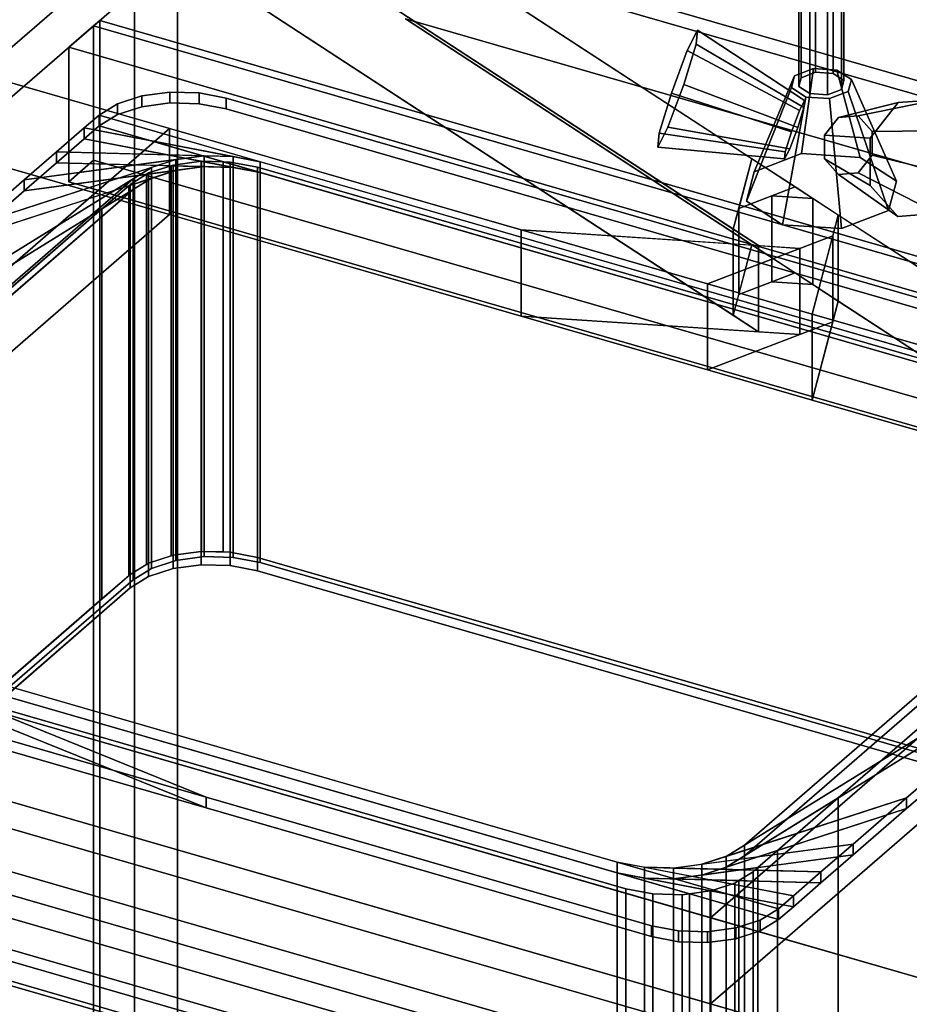
# Model space of a CAD drawing. Extents: x -1561 to 3499, y -2299 to 2343.
# Drawn here: x 483 to 769, y 261 to 578 of the extents above; entities that cross this region are included whole.
import ezdxf

# ---------------------------------------------------------------- set-up
doc = ezdxf.new("R2010")
doc.units = 0
doc.layers.add('layer0', color=7, linetype='CONTINUOUS')

# ---------------------------------------------------------------- blocks, each defined once
blk = doc.blocks.new('PF_OBJECT26')
at = {"layer": 'layer0'}
for p, q in [((506.47, 576.06), (508.47, 577.79)), ((508.47, 577.79), (506.47, 576.06)), ((508.47, -45.75), (508.47, 577.79)), ((508.47, 577.79), (1000.37, 435.79)), ((508.47, 577.79), (508.47, -45.75)), ((1000.37, 435.79), (508.47, 577.79)), ((998.37, 434.06), (506.47, 576.06)), ((506.47, 576.06), (506.47, -47.48)), ((506.47, -47.48), (506.47, 576.06)), ((506.47, 576.06), (998.37, 434.06))]:
    blk.add_line(p, q, dxfattribs=at)
blk = doc.blocks.new('PF_OBJECT27')
at = {"layer": 'layer0'}
for p, q in [((506.47, 576.06), (498.47, 569.13)), ((498.47, 569.13), (506.47, 576.06)), ((998.37, 434.06), (506.47, 576.06)), ((506.47, 576.06), (506.47, 532.76)), ((506.47, 576.06), (998.37, 434.06)), ((506.47, 532.76), (506.47, 576.06)), ((498.47, 569.13), (990.37, 427.13)), ((498.47, 525.83), (498.47, 569.13)), ((990.37, 427.13), (498.47, 569.13)), ((498.47, 569.13), (498.47, 525.83)), ((498.47, 525.83), (506.47, 532.76)), ((506.47, 532.76), (498.47, 525.83)), ((506.47, 532.76), (998.37, 390.76)), ((998.37, 390.76), (506.47, 532.76)), ((990.37, 383.83), (498.47, 525.83)), ((498.47, 525.83), (990.37, 383.83))]:
    blk.add_line(p, q, dxfattribs=at)
blk = doc.blocks.new('PF_OBJECT28')
at = {"layer": 'layer0'}
for p, q in [((519.62, 603.44), (236.62, 358.36)), ((236.62, 358.36), (519.62, 603.44)), ((519.62, 603.44), (519.62, -20.1)), ((519.62, -20.1), (519.62, 603.44)), ((250.47, 354.36), (533.47, 599.44)), ((533.47, 599.44), (250.47, 354.36)), ((533.47, -24.1), (533.47, 599.44)), ((533.47, 599.44), (533.47, -24.1)), ((767.87, 234.44), (275.97, 376.44)), ((275.97, 376.44), (767.87, 234.44)), ((275.97, 362.58), (767.87, 220.58)), ((767.87, 220.58), (275.97, 362.58)), ((250.97, 354.79), (742.87, 212.79)), ((742.87, 212.79), (250.97, 354.79)), ((742.87, 198.93), (250.97, 340.93)), ((250.97, 340.93), (742.87, 198.93))]:
    blk.add_line(p, q, dxfattribs=at)
blk = doc.blocks.new('PF_OBJECT33')
at = {"layer": 'layer0'}
for p, q in [((237.71, 348.51), (752.13, 200.01)), ((752.13, 200.01), (237.71, 348.51)), ((742.13, 191.35), (227.71, 339.85)), ((227.71, 339.85), (742.13, 191.35))]:
    blk.add_line(p, q, dxfattribs=at)
blk = doc.blocks.new('PF_OBJECT111')
at = {"layer": 'layer0'}
for p, q in [((-73.5, 717.5), (644.25, 510.31)), ((530.99, 543), (-73.5, 717.5)), ((644.25, 482.59), (-73.5, 689.79)), ((-73.5, 689.79), (530.99, 515.29)), ((720.67, 505.28), (533.76, 627.07)), ((533.76, 627.07), (712.52, 510.59)), ((606.93, 605.95), (1567.51, 328.65)), ((1567.51, 328.65), (606.93, 605.95)), ((606.93, 605.95), (840.78, 453.57)), ((718.49, 533.26), (606.93, 605.95)), ((533.76, 599.36), (720.67, 477.56)), ((712.52, 482.88), (533.76, 599.36)), ((1567.51, 300.94), (606.93, 578.24)), ((840.78, 425.86), (606.93, 578.24)), ((606.93, 578.24), (1567.51, 300.94)), ((606.93, 578.24), (718.49, 505.55)), ((1317.51, 112.15), (-250, 564.65)), ((530.99, 543), (354.49, 390.15)), ((354.49, 390.15), (530.99, 543)), ((644.25, 510.31), (530.99, 543)), ((530.99, 543), (530.99, 515.29)), ((530.99, 515.29), (530.99, 543)), ((-250, 536.94), (1317.51, 84.44)), ((712.52, 510.59), (718.49, 533.26)), ((718.49, 533.26), (714.27, 517.23)), ((732.41, 524.19), (718.49, 533.26)), ((714.27, 517.23), (732.41, 524.19)), ((732.41, 524.19), (724.89, 521.31)), ((738.17, 520.43), (732.41, 524.19)), ((1267.51, 68.85), (-300, 521.35)), ((-300, 521.35), (1267.51, 68.85)), ((724.89, 521.31), (714.27, 517.23)), ((738.17, 520.43), (724.89, 521.31)), ((724.89, 521.31), (724.89, 493.59)), ((724.89, 493.59), (724.89, 521.31)), ((724.89, 521.31), (738.17, 520.43)), ((746.33, 515.12), (738.17, 520.43)), ((738.17, 520.43), (738.17, 492.72)), ((738.17, 492.72), (738.17, 520.43)), ((714.27, 517.23), (712.52, 510.59)), ((714.27, 517.23), (714.27, 489.52)), ((714.27, 489.52), (714.27, 517.23)), ((530.99, 515.29), (354.49, 362.44)), ((354.49, 362.44), (530.99, 515.29)), ((530.99, 515.29), (644.25, 482.59)), ((746.33, 515.12), (737.94, 483.26)), ((744.58, 508.48), (746.33, 515.12)), ((746.33, 487.41), (746.33, 515.12)), ((746.33, 515.12), (746.33, 487.41)), ((840.78, 453.57), (746.33, 515.12)), ((712.52, 510.59), (712.52, 482.88)), ((712.52, 482.88), (712.52, 510.59)), ((712.52, 510.59), (720.67, 505.28)), ((644.25, 510.31), (644.25, 482.59)), ((704.22, 492.99), (644.25, 510.31)), ((644.25, 482.59), (644.25, 510.31)), ((733.95, 504.4), (644.25, 510.31)), ((644.25, 510.31), (704.22, 492.99)), ((644.25, 510.31), (720.67, 505.28)), ((744.58, 508.48), (704.22, 492.99)), ((733.95, 504.4), (744.58, 508.48)), ((737.94, 483.26), (744.58, 508.48)), ((744.58, 480.77), (744.58, 508.48)), ((744.58, 508.48), (744.58, 480.77)), ((704.22, 492.99), (733.95, 504.4)), ((718.49, 505.55), (712.52, 482.88)), ((714.27, 489.52), (718.49, 505.55)), ((718.49, 505.55), (732.41, 496.48)), ((720.67, 477.56), (720.67, 505.28)), ((720.67, 505.28), (733.95, 504.4)), ((720.67, 505.28), (720.67, 477.56)), ((733.95, 476.69), (733.95, 504.4)), ((733.95, 504.4), (733.95, 476.69)), ((732.41, 496.48), (714.27, 489.52)), ((724.89, 493.59), (732.41, 496.48)), ((732.41, 496.48), (738.17, 492.72)), ((-300, 493.63), (1267.51, 41.13)), ((1267.51, 41.13), (-300, 493.63)), ((704.22, 492.99), (704.22, 465.28)), ((737.94, 483.26), (704.22, 492.99)), ((704.22, 465.28), (704.22, 492.99)), ((704.22, 492.99), (737.94, 483.26)), ((714.27, 489.52), (724.89, 493.59)), ((738.17, 492.72), (724.89, 493.59)), ((724.89, 493.59), (738.17, 492.72)), ((738.17, 492.72), (746.33, 487.41)), ((712.52, 482.88), (714.27, 489.52)), ((737.94, 455.55), (746.33, 487.41)), ((746.33, 487.41), (744.58, 480.77)), ((746.33, 487.41), (840.78, 425.86)), ((644.25, 482.59), (733.95, 476.69)), ((704.22, 465.28), (644.25, 482.59)), ((720.67, 477.56), (644.25, 482.59)), ((644.25, 482.59), (704.22, 465.28)), ((720.67, 477.56), (712.52, 482.88)), ((737.94, 483.26), (737.94, 455.55)), ((840.78, 453.57), (737.94, 483.26)), ((737.94, 455.55), (737.94, 483.26)), ((737.94, 483.26), (840.78, 453.57)), ((704.22, 465.28), (744.58, 480.77)), ((744.58, 480.77), (733.95, 476.69)), ((744.58, 480.77), (737.94, 455.55)), ((733.95, 476.69), (704.22, 465.28)), ((733.95, 476.69), (720.67, 477.56)), ((737.94, 455.55), (704.22, 465.28)), ((704.22, 465.28), (737.94, 455.55)), ((840.78, 425.86), (737.94, 455.55)), ((737.94, 455.55), (840.78, 425.86)), ((705.23, 288.9), (881.73, 441.75)), ((881.73, 441.75), (705.23, 288.9)), ((705.23, 261.19), (881.73, 414.04)), ((881.73, 414.04), (705.23, 261.19)), ((354.49, 390.15), (705.23, 288.9)), ((705.23, 261.19), (354.49, 362.44)), ((705.23, 288.9), (705.23, 261.19)), ((705.23, 261.19), (705.23, 288.9)), ((705.23, 288.9), (1317.51, 112.15)), ((1317.51, 84.44), (705.23, 261.19))]:
    blk.add_line(p, q, dxfattribs=at)
blk = doc.blocks.new('PF_OBJECT112')
at = {"layer": 'layer0'}
for p, q in [((514.14, 550.91), (522.01, 553.46)), ((522.01, 553.46), (514.14, 550.91)), ((522.01, 553.46), (531.08, 554.68)), ((531.08, 554.68), (522.01, 553.46)), ((522.01, 550), (522.01, 553.46)), ((522.01, 553.46), (522.01, 550)), ((531.08, 551.21), (531.08, 554.68)), ((531.08, 554.68), (540.45, 554.43)), ((531.08, 554.68), (531.08, 551.21)), ((540.45, 554.43), (531.08, 554.68)), ((540.45, 550.97), (540.45, 554.43)), ((540.45, 554.43), (549.21, 552.75)), ((540.45, 554.43), (540.45, 550.97)), ((549.21, 552.75), (540.45, 554.43)), ((549.21, 549.29), (549.21, 552.75)), ((549.21, 552.75), (882.63, 456.5)), ((549.21, 552.75), (549.21, 549.29)), ((882.63, 456.5), (549.21, 552.75)), ((508.23, 547.26), (514.14, 550.91)), ((514.14, 550.91), (508.23, 547.26)), ((514.14, 547.44), (514.14, 550.91)), ((514.14, 550.91), (514.14, 547.44)), ((514.14, 547.44), (522.01, 550)), ((522.01, 550), (514.14, 547.44)), ((522.01, 550), (531.08, 551.21)), ((531.08, 551.21), (522.01, 550)), ((531.08, 551.21), (540.45, 550.97)), ((540.45, 550.97), (531.08, 551.21)), ((540.45, 550.97), (549.21, 549.29)), ((549.21, 549.29), (540.45, 550.97)), ((549.21, 549.29), (882.63, 453.04)), ((882.63, 453.04), (549.21, 549.29)), ((503.48, 543.15), (508.23, 547.26)), ((508.23, 547.26), (503.48, 543.15)), ((508.23, 543.8), (514.14, 547.44)), ((514.14, 547.44), (508.23, 543.8)), ((508.23, 543.8), (508.23, 547.26)), ((508.23, 547.26), (508.23, 543.8)), ((508.23, 547.26), (508.23, 547.26)), ((508.23, 547.26), (893.61, 436.01)), ((560.19, 532.26), (508.23, 547.26)), ((494.57, 535.43), (503.48, 543.15)), ((503.48, 543.15), (494.57, 535.43)), ((503.48, 539.68), (508.23, 543.8)), ((508.23, 543.8), (503.48, 539.68)), ((503.48, 539.68), (503.48, 543.15)), ((503.48, 543.15), (503.48, 539.68)), ((503.48, 543.15), (560.19, 532.26)), ((551.43, 533.94), (503.48, 543.15)), ((893.61, 432.55), (508.23, 543.8)), ((508.23, 543.8), (560.19, 528.8)), ((508.23, 543.8), (508.23, 543.8)), ((494.57, 531.97), (503.48, 539.68)), ((503.48, 539.68), (494.57, 531.97)), ((560.19, 528.8), (503.48, 539.68)), ((503.48, 539.68), (551.43, 530.48)), ((466.99, 511.54), (532.99, 532.97)), ((484.18, 526.43), (494.57, 535.43)), ((494.57, 535.43), (484.18, 526.43)), ((484.18, 526.43), (542.06, 534.19)), ((532.99, 532.97), (484.18, 526.43)), ((494.57, 531.97), (494.57, 535.43)), ((494.57, 535.43), (494.57, 531.97)), ((494.57, 535.43), (551.43, 533.94)), ((542.06, 534.19), (494.57, 535.43)), ((532.99, 532.97), (525.12, 530.42)), ((542.06, 534.19), (532.99, 532.97)), ((532.99, 532.97), (532.99, 529.51)), ((532.99, 529.51), (532.99, 532.97)), ((551.43, 533.94), (542.06, 534.19)), ((542.06, 534.19), (542.06, 530.72)), ((542.06, 530.72), (542.06, 534.19)), ((560.19, 532.26), (551.43, 533.94)), ((551.43, 533.94), (551.43, 530.48)), ((551.43, 530.48), (551.43, 533.94)), ((398.53, 452.25), (525.12, 530.42)), ((525.12, 530.42), (466.99, 511.54)), ((532.99, 529.51), (466.99, 508.08)), ((484.18, 522.97), (494.57, 531.97)), ((494.57, 531.97), (484.18, 522.97)), ((542.06, 530.72), (484.18, 522.97)), ((484.18, 522.97), (532.99, 529.51)), ((551.43, 530.48), (494.57, 531.97)), ((494.57, 531.97), (542.06, 530.72)), ((525.12, 530.42), (519.21, 526.77)), ((525.12, 530.42), (525.12, 526.95)), ((525.12, 526.95), (525.12, 530.42)), ((525.12, 526.95), (532.99, 529.51)), ((532.99, 529.51), (542.06, 530.72)), ((542.06, 530.72), (551.43, 530.48)), ((551.43, 530.48), (560.19, 528.8)), ((841.65, 451.01), (560.19, 532.26)), ((560.19, 532.26), (560.19, 528.8)), ((560.19, 528.8), (560.19, 532.26)), ((352.71, 382.58), (519.21, 526.77)), ((519.21, 526.77), (382.71, 408.56)), ((525.12, 526.95), (398.53, 448.79)), ((519.21, 526.77), (398.53, 452.25)), ((466.99, 508.08), (525.12, 526.95)), ((466.99, 511.54), (484.18, 526.43)), ((484.18, 526.43), (466.99, 511.54)), ((484.18, 522.97), (484.18, 526.43)), ((484.18, 526.43), (484.18, 522.97)), ((519.21, 523.31), (525.12, 526.95)), ((519.21, 526.77), (519.21, 523.31)), ((519.21, 523.31), (519.21, 526.77)), ((560.19, 528.8), (841.65, 447.55)), ((519.21, 523.31), (352.71, 379.11)), ((382.71, 405.09), (519.21, 523.31)), ((398.53, 448.79), (519.21, 523.31)), ((466.99, 508.08), (484.18, 522.97)), ((484.18, 522.97), (466.99, 508.08)), ((867.63, 443.51), (716.13, 312.31)), ((716.13, 308.84), (867.63, 440.05)), ((716.13, 312.31), (852.63, 430.52)), ((852.63, 427.06), (716.13, 308.84)), ((542.73, 327.72), (386.4, 391.02)), ((386.4, 387.56), (542.73, 324.26)), ((393.69, 388.07), (675.15, 306.82)), ((727.11, 291.82), (393.69, 388.07)), ((393.69, 388.07), (542.73, 327.72)), ((836.82, 386.83), (710.23, 308.66)), ((716.13, 312.31), (836.82, 386.83)), ((836.82, 386.83), (768.36, 327.54)), ((768.36, 327.54), (836.82, 386.83)), ((542.73, 324.26), (393.69, 384.6)), ((393.69, 384.6), (727.11, 288.35)), ((675.15, 303.35), (393.69, 384.6)), ((710.23, 305.2), (836.82, 383.36)), ((836.82, 383.36), (716.13, 308.84)), ((836.82, 383.36), (768.36, 324.07)), ((768.36, 324.07), (836.82, 383.36)), ((542.73, 327.72), (424.15, 361.96)), ((424.15, 361.96), (542.73, 327.72)), ((542.73, 324.26), (424.15, 358.49)), ((424.15, 358.49), (542.73, 324.26)), ((542.73, 324.26), (542.73, 327.72)), ((542.73, 327.72), (542.73, 324.26)), ((686.13, 286.33), (542.73, 327.72)), ((542.73, 327.72), (686.13, 286.33)), ((768.36, 327.54), (702.35, 306.1)), ((710.23, 308.66), (768.36, 327.54)), ((768.36, 327.54), (751.16, 312.64)), ((751.16, 312.64), (768.36, 327.54)), ((768.36, 324.07), (768.36, 327.54)), ((768.36, 327.54), (768.36, 324.07)), ((686.13, 282.86), (542.73, 324.26)), ((542.73, 324.26), (686.13, 282.86)), ((702.35, 302.64), (768.36, 324.07)), ((768.36, 324.07), (710.23, 305.2)), ((768.36, 324.07), (751.16, 309.18)), ((751.16, 309.18), (768.36, 324.07)), ((751.16, 312.64), (693.29, 304.89)), ((702.35, 306.1), (751.16, 312.64)), ((710.23, 308.66), (716.13, 312.31)), ((716.13, 312.31), (716.13, 308.84)), ((716.13, 308.84), (716.13, 312.31)), ((751.16, 312.64), (740.77, 303.65)), ((740.77, 303.65), (751.16, 312.64)), ((751.16, 309.18), (751.16, 312.64)), ((751.16, 312.64), (751.16, 309.18)), ((693.29, 301.43), (751.16, 309.18)), ((751.16, 309.18), (702.35, 302.64)), ((702.35, 306.1), (710.23, 308.66)), ((716.13, 308.84), (710.23, 305.2)), ((710.23, 308.66), (710.23, 305.2)), ((710.23, 305.2), (710.23, 308.66)), ((751.16, 309.18), (740.77, 300.18)), ((740.77, 300.18), (751.16, 309.18)), ((675.15, 306.82), (675.15, 303.35)), ((675.15, 303.35), (675.15, 306.82)), ((675.15, 306.82), (683.91, 305.14)), ((731.87, 295.93), (675.15, 306.82)), ((675.15, 306.82), (727.11, 291.82)), ((683.91, 305.14), (683.91, 301.67)), ((683.91, 301.67), (683.91, 305.14)), ((683.91, 305.14), (693.29, 304.89)), ((740.77, 303.65), (683.91, 305.14)), ((683.91, 305.14), (731.87, 295.93)), ((693.29, 304.89), (702.35, 306.1)), ((693.29, 304.89), (693.29, 301.43)), ((693.29, 301.43), (693.29, 304.89)), ((693.29, 304.89), (740.77, 303.65)), ((702.35, 306.1), (702.35, 302.64)), ((702.35, 302.64), (702.35, 306.1)), ((710.23, 305.2), (702.35, 302.64)), ((727.11, 288.35), (675.15, 303.35)), ((675.15, 303.35), (731.87, 292.47)), ((683.91, 301.67), (675.15, 303.35)), ((731.87, 292.47), (683.91, 301.67)), ((683.91, 301.67), (740.77, 300.18)), ((693.29, 301.43), (683.91, 301.67)), ((702.35, 302.64), (693.29, 301.43)), ((740.77, 300.18), (693.29, 301.43)), ((740.77, 303.65), (731.87, 295.93)), ((731.87, 295.93), (740.77, 303.65)), ((740.77, 300.18), (740.77, 303.65)), ((740.77, 303.65), (740.77, 300.18)), ((740.77, 300.18), (731.87, 292.47)), ((731.87, 292.47), (740.77, 300.18)), ((731.87, 295.93), (727.11, 291.82)), ((727.11, 291.82), (731.87, 295.93)), ((731.87, 292.47), (731.87, 295.93)), ((731.87, 295.93), (731.87, 292.47)), ((727.11, 291.82), (721.21, 288.17)), ((721.21, 288.17), (727.11, 291.82)), ((731.87, 292.47), (727.11, 288.35)), ((727.11, 288.35), (731.87, 292.47)), ((727.11, 288.35), (727.11, 291.82)), ((727.11, 291.82), (727.11, 288.35)), ((727.11, 291.82), (727.11, 291.82)), ((686.13, 282.86), (686.13, 286.33)), ((686.13, 286.33), (686.13, 282.86)), ((694.9, 284.65), (686.13, 286.33)), ((686.13, 286.33), (694.9, 284.65)), ((713.33, 285.61), (704.27, 284.4)), ((704.27, 284.4), (713.33, 285.61)), ((721.21, 288.17), (713.33, 285.61)), ((713.33, 285.61), (721.21, 288.17)), ((713.33, 282.15), (713.33, 285.61)), ((713.33, 285.61), (713.33, 282.15)), ((727.11, 288.35), (721.21, 284.71)), ((721.21, 284.71), (727.11, 288.35)), ((721.21, 284.71), (721.21, 288.17)), ((721.21, 288.17), (721.21, 284.71)), ((727.11, 288.35), (727.11, 288.35)), ((694.9, 281.18), (686.13, 282.86)), ((686.13, 282.86), (694.9, 281.18)), ((694.9, 281.18), (694.9, 284.65)), ((694.9, 284.65), (694.9, 281.18)), ((704.27, 284.4), (694.9, 284.65)), ((694.9, 284.65), (704.27, 284.4)), ((704.27, 280.94), (704.27, 284.4)), ((704.27, 284.4), (704.27, 280.94)), ((713.33, 282.15), (704.27, 280.94)), ((704.27, 280.94), (713.33, 282.15)), ((721.21, 284.71), (713.33, 282.15)), ((713.33, 282.15), (721.21, 284.71)), ((704.27, 280.94), (694.9, 281.18)), ((694.9, 281.18), (704.27, 280.94))]:
    blk.add_line(p, q, dxfattribs=at)
blk = doc.blocks.new('PF_OBJECT113')
at = {"layer": 'layer0'}
for p, q in [((517.79, 524.57), (532.99, 529.51)), ((523.52, 528.24), (542.06, 530.72)), ((532.99, 529.51), (523.52, 528.24)), ((524.2, 528.66), (531.42, 531)), ((531.42, 531), (524.2, 528.66)), ((532.99, 529.51), (525.12, 526.95)), ((531.42, 531), (532.08, 531.22)), ((532.08, 531.22), (531.42, 531)), ((531.42, 405.43), (531.42, 531)), ((531.42, 531), (531.42, 405.43)), ((531.42, 531), (551.43, 530.48)), ((542.06, 530.72), (531.42, 531)), ((532.08, 531.22), (541.14, 532.43)), ((541.14, 532.43), (532.08, 531.22)), ((532.08, 405.64), (532.08, 531.22)), ((532.08, 531.22), (532.08, 405.64)), ((542.06, 530.72), (532.99, 529.51)), ((532.99, 529.51), (532.99, 403.94)), ((532.99, 403.94), (532.99, 529.51)), ((541.14, 406.86), (541.14, 532.43)), ((541.14, 532.43), (541.27, 532.43)), ((541.14, 532.43), (541.14, 406.86)), ((541.27, 532.43), (541.14, 532.43)), ((541.27, 406.85), (541.27, 532.43)), ((541.27, 532.43), (548.25, 532.25)), ((541.27, 532.43), (541.27, 406.85)), ((541.27, 532.43), (560.19, 528.8)), ((548.25, 532.25), (541.27, 532.43)), ((551.43, 530.48), (541.27, 532.43)), ((551.43, 530.48), (542.06, 530.72)), ((542.06, 530.72), (542.06, 405.15)), ((542.06, 405.15), (542.06, 530.72)), ((548.25, 406.67), (548.25, 532.25)), ((548.25, 532.25), (550.52, 532.19)), ((548.25, 532.25), (548.25, 406.67)), ((550.52, 532.19), (548.25, 532.25)), ((548.25, 532.25), (857.93, 442.85)), ((560.19, 528.8), (548.25, 532.25)), ((550.52, 406.61), (550.52, 532.19)), ((550.52, 532.19), (559.28, 530.5)), ((550.52, 532.19), (550.52, 406.61)), ((559.28, 530.5), (550.52, 532.19)), ((560.19, 528.8), (551.43, 530.48)), ((551.43, 530.48), (551.43, 404.91)), ((551.43, 404.91), (551.43, 530.48)), ((559.28, 404.93), (559.28, 530.5)), ((559.28, 530.5), (849.4, 446.75)), ((559.28, 530.5), (559.28, 404.93)), ((849.4, 446.75), (559.28, 530.5)), ((509.16, 517.1), (525.12, 526.95)), ((525.12, 526.95), (517.79, 524.57)), ((518.3, 525.01), (523.52, 528.24)), ((523.52, 528.24), (518.3, 525.01)), ((525.12, 526.95), (519.21, 523.31)), ((523.52, 528.24), (524.2, 528.66)), ((524.2, 528.66), (523.52, 528.24)), ((523.52, 402.67), (523.52, 528.24)), ((523.52, 528.24), (523.52, 402.67)), ((524.2, 403.09), (524.2, 528.66)), ((524.2, 528.66), (524.2, 403.09)), ((525.12, 526.95), (525.12, 401.38)), ((525.12, 401.38), (525.12, 526.95)), ((841.65, 447.55), (560.19, 528.8)), ((560.19, 528.8), (560.19, 403.22)), ((560.19, 403.22), (560.19, 528.8)), ((373.32, 396.96), (519.21, 523.31)), ((519.21, 523.31), (382.71, 405.09)), ((509.16, 517.1), (517.79, 524.57)), ((517.79, 524.57), (509.16, 517.1)), ((519.21, 523.31), (509.16, 517.1)), ((517.79, 524.57), (518.3, 525.01)), ((518.3, 525.01), (517.79, 524.57)), ((517.79, 399), (517.79, 524.57)), ((517.79, 524.57), (517.79, 399)), ((518.3, 399.44), (518.3, 525.01)), ((518.3, 525.01), (518.3, 399.44)), ((519.21, 523.31), (519.21, 397.73)), ((519.21, 397.73), (519.21, 523.31)), ((376.8, 402.47), (509.16, 517.1)), ((509.16, 517.1), (376.8, 402.47)), ((509.16, 391.52), (509.16, 517.1)), ((509.16, 517.1), (509.16, 391.52)), ((863.58, 436.54), (716.13, 308.84)), ((716.13, 308.84), (852.63, 427.06)), ((860.38, 426.26), (746.3, 327.47)), ((746.3, 327.47), (860.38, 426.26)), ((532.08, 405.64), (541.14, 406.86)), ((541.14, 406.86), (532.08, 405.64)), ((541.14, 406.86), (550.52, 406.61)), ((541.14, 402.53), (541.14, 406.86)), ((541.27, 406.85), (541.14, 406.86)), ((541.14, 406.86), (541.14, 402.53)), ((548.25, 406.67), (541.27, 406.85)), ((550.52, 406.61), (548.25, 406.67)), ((550.52, 406.61), (559.28, 404.93)), ((550.52, 402.28), (550.52, 406.61)), ((559.28, 404.93), (550.52, 406.61)), ((550.52, 406.61), (550.52, 402.28)), ((518.3, 399.44), (524.2, 403.09)), ((523.52, 402.67), (518.3, 399.44)), ((524.2, 403.09), (523.52, 402.67)), ((524.2, 403.09), (532.08, 405.64)), ((531.42, 405.43), (524.2, 403.09)), ((524.2, 398.76), (524.2, 403.09)), ((524.2, 403.09), (524.2, 398.76)), ((532.99, 403.94), (525.12, 401.38)), ((525.12, 401.38), (532.99, 403.94)), ((532.08, 405.64), (531.42, 405.43)), ((532.08, 401.31), (532.08, 405.64)), ((532.08, 405.64), (532.08, 401.31)), ((542.06, 405.15), (532.99, 403.94)), ((532.99, 403.94), (542.06, 405.15)), ((551.43, 404.91), (542.06, 405.15)), ((542.06, 405.15), (551.43, 404.91)), ((560.19, 403.22), (551.43, 404.91)), ((551.43, 404.91), (560.19, 403.22)), ((559.28, 404.93), (849.4, 321.18)), ((559.28, 400.6), (559.28, 404.93)), ((849.4, 321.18), (559.28, 404.93)), ((559.28, 404.93), (559.28, 400.6)), ((841.65, 321.97), (560.19, 403.22)), ((560.19, 403.22), (841.65, 321.97)), ((376.8, 276.9), (518.3, 399.44)), ((518.3, 399.44), (517.79, 399)), ((518.3, 395.11), (518.3, 399.44)), ((518.3, 399.44), (518.3, 395.11)), ((525.12, 401.38), (519.21, 397.73)), ((519.21, 397.73), (525.12, 401.38)), ((524.2, 398.76), (532.08, 401.31)), ((532.08, 401.31), (524.2, 398.76)), ((532.08, 401.31), (541.14, 402.53)), ((541.14, 402.53), (532.08, 401.31)), ((541.14, 402.53), (550.52, 402.28)), ((550.52, 402.28), (541.14, 402.53)), ((550.52, 402.28), (559.28, 400.6)), ((559.28, 400.6), (550.52, 402.28)), ((559.28, 400.6), (849.4, 316.85)), ((849.4, 316.85), (559.28, 400.6)), ((519.21, 397.73), (382.71, 279.52)), ((382.71, 279.52), (519.21, 397.73)), ((517.79, 399), (509.16, 391.52)), ((518.3, 395.11), (524.2, 398.76)), ((524.2, 398.76), (518.3, 395.11)), ((376.8, 272.57), (518.3, 395.11)), ((518.3, 395.11), (376.8, 272.57)), ((509.16, 391.52), (376.8, 276.9)), ((393.69, 384.6), (675.15, 303.35)), ((698.45, 296.63), (393.69, 384.6)), ((677.9, 298.23), (430.95, 369.52)), ((430.95, 369.52), (677.9, 298.23)), ((746.3, 327.47), (710.23, 305.2)), ((716.13, 308.84), (746.3, 327.47)), ((746.3, 327.47), (726.79, 310.58)), ((726.79, 310.58), (746.3, 327.47)), ((746.3, 201.9), (746.3, 327.47)), ((746.3, 327.47), (746.3, 201.9)), ((726.79, 310.58), (702.35, 302.64)), ((710.23, 305.2), (726.79, 310.58)), ((710.23, 305.2), (716.13, 308.84)), ((716.13, 308.84), (716.13, 183.27)), ((716.13, 183.27), (716.13, 308.84)), ((726.79, 310.58), (720.43, 305.06)), ((720.43, 305.06), (726.79, 310.58)), ((726.79, 185), (726.79, 310.58)), ((726.79, 310.58), (726.79, 185)), ((720.43, 305.06), (693.29, 301.43)), ((702.35, 302.64), (710.23, 305.2)), ((702.35, 302.64), (720.43, 305.06)), ((710.23, 305.2), (710.23, 179.62)), ((710.23, 179.62), (710.23, 305.2)), ((720.43, 305.06), (718.88, 303.72)), ((718.88, 303.72), (720.43, 305.06)), ((720.43, 179.49), (720.43, 305.06)), ((720.43, 305.06), (720.43, 179.49)), ((675.15, 303.35), (675.15, 177.78)), ((675.15, 177.78), (675.15, 303.35)), ((675.15, 303.35), (683.91, 301.67)), ((705.27, 297.57), (675.15, 303.35)), ((675.15, 303.35), (698.45, 296.63)), ((683.91, 301.67), (683.91, 176.1)), ((683.91, 176.1), (683.91, 301.67)), ((683.91, 301.67), (693.29, 301.43)), ((714.27, 300.88), (683.91, 301.67)), ((683.91, 301.67), (705.27, 297.57)), ((693.29, 301.43), (702.35, 302.64)), ((693.29, 301.43), (693.29, 175.85)), ((693.29, 175.85), (693.29, 301.43)), ((693.29, 301.43), (714.27, 300.88)), ((702.35, 302.64), (702.35, 177.07)), ((702.35, 177.07), (702.35, 302.64)), ((718.88, 303.72), (714.27, 300.88)), ((714.27, 300.88), (718.88, 303.72)), ((718.88, 178.15), (718.88, 303.72)), ((718.88, 303.72), (718.88, 178.15)), ((677.9, 172.66), (677.9, 298.23)), ((677.9, 298.23), (677.9, 172.66)), ((686.66, 296.55), (677.9, 298.23)), ((677.9, 298.23), (686.66, 296.55)), ((712.97, 300.07), (705.27, 297.57)), ((705.27, 297.57), (712.97, 300.07)), ((714.27, 300.88), (712.97, 300.07)), ((712.97, 300.07), (714.27, 300.88)), ((712.97, 174.5), (712.97, 300.07)), ((712.97, 300.07), (712.97, 174.5)), ((714.27, 175.3), (714.27, 300.88)), ((714.27, 300.88), (714.27, 175.3)), ((686.66, 170.98), (686.66, 296.55)), ((686.66, 296.55), (686.66, 170.98)), ((696.03, 296.3), (686.66, 296.55)), ((686.66, 296.55), (696.03, 296.3)), ((698.45, 296.63), (696.03, 296.3)), ((696.03, 296.3), (698.45, 296.63)), ((696.03, 170.73), (696.03, 296.3)), ((696.03, 296.3), (696.03, 170.73)), ((705.1, 297.52), (698.45, 296.63)), ((698.45, 296.63), (705.1, 297.52)), ((698.45, 171.05), (698.45, 296.63)), ((698.45, 296.63), (698.45, 171.05)), ((705.27, 297.57), (705.1, 297.52)), ((705.1, 297.52), (705.27, 297.57)), ((705.1, 171.94), (705.1, 297.52)), ((705.1, 297.52), (705.1, 171.94)), ((705.27, 172), (705.27, 297.57)), ((705.27, 297.57), (705.27, 172))]:
    blk.add_line(p, q, dxfattribs=at)
blk = doc.blocks.new('PF_OBJECT114')
at = {"layer": 'layer0'}
for p, q in [((1567.51, 328.65), (0, 781.15)), ((0, 781.15), (1567.51, 328.65)), ((-4, 777.69), (1563.51, 325.19)), ((1563.51, 325.19), (-4, 777.69))]:
    blk.add_line(p, q, dxfattribs=at)
blk = doc.blocks.new('PF_OBJECT115')
at = {"layer": 'layer0'}
for p, q in [((732.26, 559.95), (738.33, 562.28)), ((738.33, 562.28), (732.26, 559.95)), ((738.33, 562.28), (734.45, 534.89)), ((734.45, 534.89), (738.33, 562.28)), ((738.33, 562.28), (745.92, 561.78)), ((745.92, 561.78), (738.33, 562.28)), ((753.42, 533.64), (745.92, 561.78)), ((745.92, 561.78), (750.58, 558.75)), ((745.92, 561.78), (753.42, 533.64)), ((750.58, 558.75), (745.92, 561.78)), ((732.26, 559.95), (719.27, 529.06)), ((719.27, 529.06), (732.26, 559.95)), ((731.26, 556.16), (732.26, 559.95)), ((732.26, 559.95), (731.26, 556.16)), ((750.58, 558.75), (749.58, 554.95)), ((749.58, 554.95), (750.58, 558.75)), ((750.58, 558.75), (765.07, 526.05)), ((765.07, 526.05), (750.58, 558.75)), ((731.26, 556.16), (716.77, 519.58)), ((716.77, 519.58), (731.26, 556.16)), ((735.92, 553.12), (731.26, 556.16)), ((731.26, 556.16), (735.92, 553.12)), ((749.58, 554.95), (743.51, 552.62)), ((743.51, 552.62), (749.58, 554.95)), ((749.58, 554.95), (762.57, 516.56)), ((762.57, 516.56), (749.58, 554.95)), ((735.92, 553.12), (728.42, 511.99)), ((728.42, 511.99), (735.92, 553.12)), ((743.51, 552.62), (735.92, 553.12)), ((735.92, 553.12), (743.51, 552.62)), ((743.51, 552.62), (747.39, 510.74)), ((747.39, 510.74), (743.51, 552.62)), ((734.45, 534.89), (719.27, 529.06)), ((719.27, 529.06), (734.45, 534.89)), ((753.42, 533.64), (734.45, 534.89)), ((734.45, 534.89), (753.42, 533.64)), ((765.07, 526.05), (753.42, 533.64)), ((753.42, 533.64), (765.07, 526.05)), ((719.27, 529.06), (716.77, 519.58)), ((716.77, 519.58), (719.27, 529.06)), ((762.57, 516.56), (765.07, 526.05)), ((765.07, 526.05), (762.57, 516.56)), ((716.77, 519.58), (728.42, 511.99)), ((728.42, 511.99), (716.77, 519.58)), ((747.39, 510.74), (762.57, 516.56)), ((762.57, 516.56), (747.39, 510.74)), ((728.42, 511.99), (747.39, 510.74)), ((747.39, 510.74), (728.42, 511.99))]:
    blk.add_line(p, q, dxfattribs=at)
blk = doc.blocks.new('PF_OBJECT116')
at = {"layer": 'layer0'}
for p, q in [((734.43, 654.59), (738.98, 656.34)), ((738.98, 656.34), (734.43, 654.59)), ((738.98, 656.34), (738.98, 561.08)), ((738.98, 561.08), (738.98, 656.34)), ((738.98, 656.34), (744.67, 655.96)), ((744.67, 655.96), (738.98, 656.34)), ((733.68, 651.75), (734.43, 654.59)), ((734.43, 654.59), (733.68, 651.75)), ((734.43, 654.59), (734.43, 559.33)), ((734.43, 559.33), (734.43, 654.59)), ((744.67, 560.7), (744.67, 655.96)), ((744.67, 655.96), (748.17, 653.69)), ((744.67, 655.96), (744.67, 560.7)), ((748.17, 653.69), (744.67, 655.96)), ((748.17, 653.69), (747.42, 650.84)), ((747.42, 650.84), (748.17, 653.69)), ((748.17, 653.69), (748.17, 558.42)), ((748.17, 558.42), (748.17, 653.69)), ((737.17, 649.47), (733.68, 651.75)), ((733.68, 651.75), (733.68, 556.48)), ((733.68, 556.48), (733.68, 651.75)), ((733.68, 651.75), (737.17, 649.47)), ((747.42, 650.84), (742.86, 649.09)), ((742.86, 649.09), (747.42, 650.84)), ((747.42, 650.84), (747.42, 555.58)), ((747.42, 555.58), (747.42, 650.84)), ((742.86, 649.09), (737.17, 649.47)), ((737.17, 649.47), (737.17, 554.21)), ((737.17, 554.21), (737.17, 649.47)), ((737.17, 649.47), (742.86, 649.09)), ((742.86, 649.09), (742.86, 553.83)), ((742.86, 553.83), (742.86, 649.09)), ((738.98, 561.08), (734.43, 559.33)), ((734.43, 559.33), (738.98, 561.08)), ((744.67, 560.7), (738.98, 561.08)), ((738.98, 561.08), (744.67, 560.7)), ((734.43, 559.33), (733.68, 556.48)), ((733.68, 556.48), (734.43, 559.33)), ((748.17, 558.42), (744.67, 560.7)), ((744.67, 560.7), (748.17, 558.42)), ((747.42, 555.58), (748.17, 558.42)), ((748.17, 558.42), (747.42, 555.58)), ((733.68, 556.48), (737.17, 554.21)), ((737.17, 554.21), (733.68, 556.48)), ((742.86, 553.83), (747.42, 555.58)), ((747.42, 555.58), (742.86, 553.83)), ((737.17, 554.21), (742.86, 553.83)), ((742.86, 553.83), (737.17, 554.21))]:
    blk.add_line(p, q, dxfattribs=at)
blk = doc.blocks.new('PF_OBJECT118')
at = {"layer": 'layer0'}
for p, q in [((697.71, 568.12), (701.03, 574.63)), ((701.03, 574.63), (697.71, 568.12)), ((701.03, 574.63), (700.58, 570.1)), ((700.58, 570.1), (701.03, 574.63)), ((735.48, 552.05), (701.03, 574.63)), ((701.03, 574.63), (735.48, 552.05)), ((692.58, 554.4), (697.71, 568.12)), ((697.71, 568.12), (692.58, 554.4)), ((700.58, 570.1), (696.63, 557.19)), ((696.63, 557.19), (700.58, 570.1)), ((697.71, 568.12), (733.82, 548.8)), ((733.82, 548.8), (697.71, 568.12)), ((700.58, 570.1), (735.25, 549.79)), ((735.25, 549.79), (700.58, 570.1)), ((696.63, 557.19), (691.49, 543.46)), ((691.49, 543.46), (696.63, 557.19)), ((696.63, 557.19), (733.28, 543.33)), ((733.28, 543.33), (696.63, 557.19)), ((688.62, 541.49), (692.58, 554.4)), ((692.58, 554.4), (688.62, 541.49)), ((692.58, 554.4), (731.25, 541.94)), ((731.25, 541.94), (692.58, 554.4)), ((735.48, 552.05), (733.82, 548.8)), ((733.82, 548.8), (735.48, 552.05)), ((735.25, 549.79), (735.48, 552.05)), ((735.48, 552.05), (735.25, 549.79)), ((733.82, 548.8), (731.25, 541.94)), ((731.25, 541.94), (733.82, 548.8)), ((733.28, 543.33), (735.25, 549.79)), ((735.25, 549.79), (733.28, 543.33)), ((691.49, 543.46), (688.17, 536.96)), ((688.17, 536.96), (691.49, 543.46)), ((691.49, 543.46), (730.71, 536.47)), ((730.71, 536.47), (691.49, 543.46)), ((730.71, 536.47), (733.28, 543.33)), ((733.28, 543.33), (730.71, 536.47)), ((688.17, 536.96), (688.62, 541.49)), ((688.62, 541.49), (688.17, 536.96)), ((688.62, 541.49), (729.27, 535.48)), ((729.27, 535.48), (688.62, 541.49)), ((731.25, 541.94), (729.27, 535.48)), ((729.27, 535.48), (731.25, 541.94)), ((688.17, 536.96), (729.05, 533.22)), ((729.05, 533.22), (688.17, 536.96)), ((729.05, 533.22), (730.71, 536.47)), ((730.71, 536.47), (729.05, 533.22)), ((729.27, 535.48), (729.05, 533.22)), ((729.05, 533.22), (729.27, 535.48))]:
    blk.add_line(p, q, dxfattribs=at)
blk = doc.blocks.new('PF_OBJECT119')
at = {"layer": 'layer0'}
for p, q in [((752.8, 547.05), (778.35, 552.31)), ((778.35, 552.31), (752.8, 547.05)), ((765.65, 551.31), (778.35, 552.31)), ((778.35, 552.31), (765.65, 551.31)), ((778.35, 552.31), (787.28, 542.27)), ((787.28, 542.27), (778.35, 552.31)), ((765.65, 551.31), (746.45, 546.55)), ((746.45, 546.55), (765.65, 551.31)), ((756.63, 539.87), (765.65, 551.31)), ((765.65, 551.31), (756.63, 539.87)), ((746.45, 546.55), (741.94, 540.83)), ((741.94, 540.83), (746.45, 546.55)), ((752.8, 547.05), (746.45, 546.55)), ((746.45, 546.55), (752.8, 547.05)), ((757.26, 542.03), (752.8, 547.05)), ((752.8, 547.05), (757.26, 542.03)), ((757.23, 534.44), (757.26, 542.03)), ((757.26, 542.03), (757.23, 534.44)), ((787.28, 542.27), (757.26, 542.03)), ((757.26, 542.03), (787.28, 542.27)), ((787.28, 542.27), (787.22, 527.08)), ((787.22, 527.08), (787.28, 542.27)), ((741.94, 540.83), (741.9, 533.24)), ((741.9, 533.24), (741.94, 540.83)), ((756.63, 539.87), (741.94, 540.83)), ((741.94, 540.83), (756.63, 539.87)), ((756.56, 524.68), (756.63, 539.87)), ((756.63, 539.87), (756.56, 524.68)), ((741.9, 533.24), (746.37, 528.22)), ((756.56, 524.68), (741.9, 533.24)), ((741.9, 533.24), (756.56, 524.68)), ((746.37, 528.22), (741.9, 533.24)), ((752.72, 528.71), (757.23, 534.44)), ((757.23, 534.44), (752.72, 528.71)), ((787.22, 527.08), (757.23, 534.44)), ((757.23, 534.44), (787.22, 527.08)), ((746.37, 528.22), (752.72, 528.71)), ((752.72, 528.71), (746.37, 528.22)), ((765.49, 514.64), (746.37, 528.22)), ((746.37, 528.22), (765.49, 514.64)), ((778.19, 515.63), (752.72, 528.71)), ((752.72, 528.71), (778.19, 515.63)), ((787.22, 527.08), (778.19, 515.63)), ((778.19, 515.63), (787.22, 527.08)), ((765.49, 514.64), (756.56, 524.68)), ((756.56, 524.68), (765.49, 514.64)), ((778.19, 515.63), (765.49, 514.64)), ((765.49, 514.64), (778.19, 515.63))]:
    blk.add_line(p, q, dxfattribs=at)

msp = doc.modelspace()

# ---------------------------------------------------------------- block references
for name in ['PF_OBJECT114', 'PF_OBJECT111', 'PF_OBJECT116', 'PF_OBJECT28', 'PF_OBJECT26', 'PF_OBJECT27', 'PF_OBJECT118', 'PF_OBJECT115', 'PF_OBJECT112', 'PF_OBJECT119', 'PF_OBJECT113', 'PF_OBJECT33']:
    msp.add_blockref(name, (0, 0))

doc.saveas('drawing.dxf')
